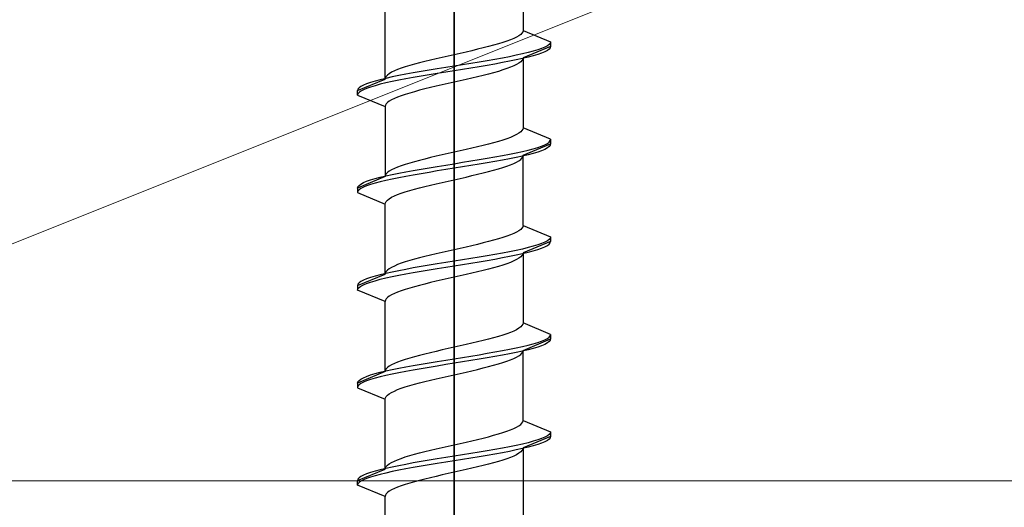
# Model space of a CAD drawing. Extents: x 0 to 1050, y 0 to 1584.
# Drawn here: x 967 to 988, y 349 to 360 of the extents above; entities that cross this region are included whole.
import ezdxf

# ---------------------------------------------------------------- set-up
doc = ezdxf.new("R2010")
doc.units = 0
doc.layers.add('YKK_13', color=4, linetype='CONTINUOUS', lineweight=30)
doc.layers.add('YSS_K', color=3, linetype='CONTINUOUS', lineweight=13)

msp = doc.modelspace()

# ---------------------------------------------------------------- linework, layer by layer
at = {"layer": 'YKK_13', "linetype": 'ByBlock', "lineweight": -2, "ltscale": 2}
for p, q in [((976, 391.45), (976, 329.95)), ((976, 308.489), (976, 369.989))]:
    msp.add_line(p, q, dxfattribs=at)
at = {"layer": 'YKK_13', "linetype": 'ByBlock', "lineweight": -2, "ltscale": 0.5}
for p, q in [((977.5, 361.319), (977.5, 359.796)), ((974.5, 358.736), (974.5, 360.259)), ((977.41, 359.678), (977.36, 359.648)), ((977.449, 359.707), (977.41, 359.678)), ((977.477, 359.737), (977.449, 359.707)), ((977.494, 359.766), (977.477, 359.737)), ((977.5, 359.796), (977.494, 359.766)), ((977.5, 359.796), (978.1, 359.547)), ((976.86, 359.472), (976.75, 359.442)), ((976.964, 359.501), (976.86, 359.472)), ((977.061, 359.531), (976.964, 359.501)), ((977.149, 359.56), (977.061, 359.531)), ((977.229, 359.589), (977.149, 359.56)), ((977.299, 359.619), (977.229, 359.589)), ((977.36, 359.648), (977.299, 359.619)), ((978.029, 359.459), (977.973, 359.429)), ((978.068, 359.488), (978.029, 359.459)), ((978.092, 359.518), (978.068, 359.488)), ((978.1, 359.547), (978.092, 359.518)), ((978.1, 359.547), (978.1, 359.447)), ((976, 359.266), (975.869, 359.236)), ((976.131, 359.295), (976, 359.266)), ((976.261, 359.324), (976.131, 359.295)), ((976.388, 359.354), (976.261, 359.324)), ((976.513, 359.383), (976.388, 359.354)), ((976.634, 359.413), (976.513, 359.383)), ((976.75, 359.442), (976.634, 359.413)), ((977.35, 359.253), (977.205, 359.223)), ((977.485, 359.282), (977.35, 359.253)), ((977.609, 359.312), (977.485, 359.282)), ((978.1, 359.447), (977.5, 359.199)), ((977.72, 359.341), (977.609, 359.312)), ((977.819, 359.37), (977.72, 359.341)), ((977.819, 359.27), (977.72, 359.241)), ((977.903, 359.4), (977.819, 359.37)), ((977.903, 359.3), (977.819, 359.27)), ((977.973, 359.429), (977.903, 359.4)), ((977.973, 359.329), (977.903, 359.3)), ((978.029, 359.359), (977.973, 359.329)), ((978.068, 359.388), (978.029, 359.359)), ((978.092, 359.418), (978.068, 359.388)), ((978.1, 359.447), (978.092, 359.418)), ((975.036, 359.03), (974.939, 359.001)), ((975.14, 359.059), (975.036, 359.03)), ((975.25, 359.089), (975.14, 359.059)), ((975.366, 359.118), (975.25, 359.089)), ((975.487, 359.148), (975.366, 359.118)), ((975.612, 359.177), (975.487, 359.148)), ((975.74, 359.207), (975.612, 359.177)), ((975.869, 359.236), (975.74, 359.207)), ((976.183, 359.047), (976, 359.017)), ((976.365, 359.076), (976.183, 359.047)), ((976.544, 359.105), (976.365, 359.076)), ((976.718, 359.135), (976.544, 359.105)), ((976.718, 359.035), (976.544, 359.005)), ((976.888, 359.164), (976.718, 359.135)), ((976.888, 359.064), (976.718, 359.035)), ((977.05, 359.194), (976.888, 359.164)), ((977.05, 359.094), (976.888, 359.064)), ((977.205, 359.223), (977.05, 359.194)), ((977.205, 359.123), (977.05, 359.094)), ((977.35, 359.153), (977.205, 359.123)), ((977.36, 359.051), (977.299, 359.022)), ((977.485, 359.182), (977.35, 359.153)), ((977.41, 359.081), (977.36, 359.051)), ((977.449, 359.11), (977.41, 359.081)), ((977.477, 359.14), (977.449, 359.11)), ((977.494, 359.169), (977.477, 359.14)), ((977.609, 359.212), (977.485, 359.182)), ((977.5, 359.199), (977.494, 359.169)), ((977.5, 359.199), (977.5, 357.676)), ((977.72, 359.241), (977.609, 359.212)), ((974.551, 358.824), (974.523, 358.794)), ((974.591, 358.853), (974.551, 358.824)), ((974.641, 358.883), (974.591, 358.853)), ((974.701, 358.912), (974.641, 358.883)), ((974.771, 358.942), (974.701, 358.912)), ((974.851, 358.971), (974.771, 358.942)), ((974.95, 358.84), (974.796, 358.811)), ((974.939, 359.001), (974.851, 358.971)), ((975.113, 358.87), (974.95, 358.84)), ((975.282, 358.899), (975.113, 358.87)), ((975.457, 358.929), (975.282, 358.899)), ((975.457, 358.829), (975.282, 358.799)), ((975.635, 358.958), (975.457, 358.929)), ((975.635, 358.858), (975.457, 358.829)), ((975.817, 358.988), (975.635, 358.958)), ((975.817, 358.888), (975.635, 358.858)), ((976, 359.017), (975.817, 358.988)), ((976, 358.917), (975.817, 358.888)), ((976.183, 358.947), (976, 358.917)), ((976.365, 358.976), (976.183, 358.947)), ((976.544, 359.005), (976.365, 358.976)), ((976.634, 358.816), (976.513, 358.786)), ((976.75, 358.845), (976.634, 358.816)), ((976.86, 358.875), (976.75, 358.845)), ((976.964, 358.904), (976.86, 358.875)), ((977.061, 358.934), (976.964, 358.904)), ((977.149, 358.963), (977.061, 358.934)), ((977.229, 358.992), (977.149, 358.963)), ((977.299, 359.022), (977.229, 358.992)), ((973.9, 358.487), (974.5, 358.736)), ((974.027, 358.605), (973.972, 358.575)), ((974.097, 358.634), (974.027, 358.605)), ((974.181, 358.664), (974.097, 358.634)), ((974.28, 358.693), (974.181, 358.664)), ((974.391, 358.723), (974.28, 358.693)), ((974.391, 358.623), (974.28, 358.593)), ((974.515, 358.752), (974.391, 358.723)), ((974.515, 358.652), (974.391, 358.623)), ((974.506, 358.765), (974.5, 358.736)), ((974.523, 358.794), (974.506, 358.765)), ((974.65, 358.782), (974.515, 358.752)), ((974.65, 358.682), (974.515, 358.652)), ((974.796, 358.811), (974.65, 358.782)), ((974.796, 358.711), (974.65, 358.682)), ((974.95, 358.74), (974.796, 358.711)), ((975.113, 358.77), (974.95, 358.74)), ((975.282, 358.799), (975.113, 358.77)), ((975.74, 358.61), (975.612, 358.58)), ((975.869, 358.639), (975.74, 358.61)), ((976, 358.669), (975.869, 358.639)), ((976.131, 358.698), (976, 358.669)), ((976.261, 358.727), (976.131, 358.698)), ((976.388, 358.757), (976.261, 358.727)), ((976.513, 358.786), (976.388, 358.757)), ((973.908, 358.517), (973.9, 358.487)), ((973.9, 358.387), (973.9, 358.487)), ((973.908, 358.417), (973.9, 358.387)), ((973.9, 358.387), (974.5, 358.139)), ((973.932, 358.546), (973.908, 358.517)), ((973.932, 358.446), (973.908, 358.417)), ((973.972, 358.575), (973.932, 358.546)), ((973.972, 358.475), (973.932, 358.446)), ((974.027, 358.505), (973.972, 358.475)), ((974.097, 358.534), (974.027, 358.505)), ((974.181, 358.564), (974.097, 358.534)), ((974.28, 358.593), (974.181, 358.564)), ((974.939, 358.404), (974.851, 358.374)), ((975.036, 358.433), (974.939, 358.404)), ((975.14, 358.462), (975.036, 358.433)), ((975.25, 358.492), (975.14, 358.462)), ((975.366, 358.521), (975.25, 358.492)), ((975.487, 358.551), (975.366, 358.521)), ((975.612, 358.58), (975.487, 358.551)), ((974.523, 358.197), (974.506, 358.168)), ((974.551, 358.227), (974.523, 358.197)), ((974.591, 358.256), (974.551, 358.227)), ((974.641, 358.286), (974.591, 358.256)), ((974.701, 358.315), (974.641, 358.286)), ((974.771, 358.345), (974.701, 358.315)), ((974.851, 358.374), (974.771, 358.345)), ((974.506, 358.168), (974.5, 358.139)), ((974.5, 358.139), (974.5, 356.616)), ((977.41, 357.558), (977.36, 357.528)), ((977.449, 357.587), (977.41, 357.558)), ((977.477, 357.617), (977.449, 357.587)), ((977.494, 357.646), (977.477, 357.617)), ((977.5, 357.676), (977.494, 357.646)), ((978.1, 357.427), (977.5, 357.676)), ((976.75, 357.322), (976.634, 357.293)), ((976.86, 357.352), (976.75, 357.322)), ((976.964, 357.381), (976.86, 357.352)), ((977.061, 357.411), (976.964, 357.381)), ((977.149, 357.44), (977.061, 357.411)), ((977.229, 357.469), (977.149, 357.44)), ((977.299, 357.499), (977.229, 357.469)), ((977.36, 357.528), (977.299, 357.499)), ((977.5, 357.079), (978.1, 357.327)), ((977.973, 357.309), (978.029, 357.339)), ((978.029, 357.339), (978.068, 357.368)), ((978.068, 357.368), (978.092, 357.398)), ((978.092, 357.398), (978.1, 357.427)), ((978.1, 357.327), (978.092, 357.298)), ((978.1, 357.427), (978.1, 357.327)), ((975.869, 357.116), (975.74, 357.087)), ((976, 357.146), (975.869, 357.116)), ((976.131, 357.175), (976, 357.146)), ((976.261, 357.204), (976.131, 357.175)), ((976.388, 357.234), (976.261, 357.204)), ((976.513, 357.263), (976.388, 357.234)), ((976.634, 357.293), (976.513, 357.263)), ((977.05, 357.074), (977.205, 357.103)), ((977.205, 357.103), (977.35, 357.133)), ((977.35, 357.133), (977.485, 357.162)), ((977.485, 357.162), (977.609, 357.192)), ((977.609, 357.192), (977.72, 357.221)), ((977.72, 357.121), (977.609, 357.092)), ((977.72, 357.221), (977.819, 357.25)), ((977.819, 357.15), (977.72, 357.121)), ((977.819, 357.25), (977.903, 357.28)), ((977.903, 357.18), (977.819, 357.15)), ((977.903, 357.28), (977.973, 357.309)), ((977.973, 357.209), (977.903, 357.18)), ((978.029, 357.239), (977.973, 357.209)), ((978.068, 357.268), (978.029, 357.239)), ((978.092, 357.298), (978.068, 357.268)), ((975.036, 356.91), (974.939, 356.881)), ((975.14, 356.939), (975.036, 356.91)), ((975.25, 356.969), (975.14, 356.939)), ((975.366, 356.998), (975.25, 356.969)), ((975.487, 357.028), (975.366, 356.998)), ((975.612, 357.057), (975.487, 357.028)), ((975.74, 357.087), (975.612, 357.057)), ((975.817, 356.868), (976, 356.897)), ((976, 356.897), (976.183, 356.927)), ((976.183, 356.927), (976.365, 356.956)), ((976.365, 356.956), (976.544, 356.985)), ((976.544, 356.985), (976.718, 357.015)), ((976.718, 356.915), (976.544, 356.885)), ((976.718, 357.015), (976.888, 357.044)), ((976.888, 356.944), (976.718, 356.915)), ((976.888, 357.044), (977.05, 357.074)), ((977.05, 356.974), (976.888, 356.944)), ((977.205, 357.003), (977.05, 356.974)), ((977.35, 357.033), (977.205, 357.003)), ((977.229, 356.872), (977.299, 356.902)), ((977.299, 356.902), (977.36, 356.931)), ((977.485, 357.062), (977.35, 357.033)), ((977.36, 356.931), (977.41, 356.961)), ((977.41, 356.961), (977.449, 356.99)), ((977.449, 356.99), (977.477, 357.02)), ((977.477, 357.02), (977.494, 357.049)), ((977.609, 357.092), (977.485, 357.062)), ((977.494, 357.049), (977.5, 357.079)), ((977.5, 355.556), (977.5, 357.079)), ((974.523, 356.674), (974.506, 356.645)), ((974.551, 356.704), (974.523, 356.674)), ((974.591, 356.733), (974.551, 356.704)), ((974.641, 356.763), (974.591, 356.733)), ((974.701, 356.792), (974.641, 356.763)), ((974.65, 356.662), (974.796, 356.691)), ((974.771, 356.822), (974.701, 356.792)), ((974.851, 356.851), (974.771, 356.822)), ((974.796, 356.691), (974.95, 356.72)), ((974.939, 356.881), (974.851, 356.851)), ((974.95, 356.72), (975.113, 356.75)), ((975.113, 356.75), (975.282, 356.779)), ((975.282, 356.679), (975.113, 356.65)), ((975.282, 356.779), (975.457, 356.809)), ((975.457, 356.709), (975.282, 356.679)), ((975.457, 356.809), (975.635, 356.838)), ((975.635, 356.738), (975.457, 356.709)), ((975.635, 356.838), (975.817, 356.868)), ((975.817, 356.768), (975.635, 356.738)), ((976, 356.797), (975.817, 356.768)), ((976.183, 356.827), (976, 356.797)), ((976.365, 356.856), (976.183, 356.827)), ((976.544, 356.885), (976.365, 356.856)), ((976.513, 356.666), (976.634, 356.696)), ((976.634, 356.696), (976.75, 356.725)), ((976.75, 356.725), (976.86, 356.755)), ((976.86, 356.755), (976.964, 356.784)), ((976.964, 356.784), (977.061, 356.814)), ((977.061, 356.814), (977.149, 356.843)), ((977.149, 356.843), (977.229, 356.872)), ((974.5, 356.616), (973.9, 356.367)), ((973.972, 356.455), (974.027, 356.485)), ((974.027, 356.485), (974.097, 356.514)), ((974.097, 356.514), (974.181, 356.544)), ((974.181, 356.544), (974.28, 356.573)), ((974.28, 356.473), (974.181, 356.444)), ((974.28, 356.573), (974.391, 356.603)), ((974.391, 356.503), (974.28, 356.473)), ((974.391, 356.603), (974.515, 356.632)), ((974.515, 356.532), (974.391, 356.503)), ((974.506, 356.645), (974.5, 356.616)), ((974.515, 356.632), (974.65, 356.662)), ((974.65, 356.562), (974.515, 356.532)), ((974.796, 356.591), (974.65, 356.562)), ((974.95, 356.62), (974.796, 356.591)), ((975.113, 356.65), (974.95, 356.62)), ((975.487, 356.431), (975.612, 356.46)), ((975.612, 356.46), (975.74, 356.49)), ((975.74, 356.49), (975.869, 356.519)), ((975.869, 356.519), (976, 356.549)), ((976, 356.549), (976.131, 356.578)), ((976.131, 356.578), (976.261, 356.607)), ((976.261, 356.607), (976.388, 356.637)), ((976.388, 356.637), (976.513, 356.666)), ((973.9, 356.367), (973.908, 356.397)), ((973.9, 356.367), (973.9, 356.267)), ((973.908, 356.297), (973.9, 356.267)), ((973.9, 356.267), (974.5, 356.019)), ((973.908, 356.397), (973.932, 356.426)), ((973.932, 356.326), (973.908, 356.297)), ((973.932, 356.426), (973.972, 356.455)), ((973.972, 356.355), (973.932, 356.326)), ((974.027, 356.385), (973.972, 356.355)), ((974.097, 356.414), (974.027, 356.385)), ((974.181, 356.444), (974.097, 356.414)), ((974.771, 356.225), (974.851, 356.254)), ((974.851, 356.254), (974.939, 356.284)), ((974.939, 356.284), (975.036, 356.313)), ((975.036, 356.313), (975.14, 356.342)), ((975.14, 356.342), (975.25, 356.372)), ((975.25, 356.372), (975.366, 356.401)), ((975.366, 356.401), (975.487, 356.431)), ((974.5, 356.019), (974.506, 356.048)), ((974.506, 356.048), (974.523, 356.077)), ((974.523, 356.077), (974.551, 356.107)), ((974.551, 356.107), (974.591, 356.136)), ((974.591, 356.136), (974.641, 356.166)), ((974.641, 356.166), (974.701, 356.195)), ((974.701, 356.195), (974.771, 356.225)), ((974.5, 354.496), (974.5, 356.019)), ((977.36, 355.408), (977.299, 355.379)), ((977.41, 355.438), (977.36, 355.408)), ((977.449, 355.467), (977.41, 355.438)), ((977.477, 355.497), (977.449, 355.467)), ((977.494, 355.526), (977.477, 355.497)), ((977.5, 355.556), (977.494, 355.526)), ((977.5, 355.556), (978.1, 355.307)), ((976.75, 355.202), (976.634, 355.173)), ((976.86, 355.232), (976.75, 355.202)), ((976.964, 355.261), (976.86, 355.232)), ((977.061, 355.291), (976.964, 355.261)), ((977.149, 355.32), (977.061, 355.291)), ((977.229, 355.349), (977.149, 355.32)), ((977.299, 355.379), (977.229, 355.349)), ((978.1, 355.207), (977.5, 354.959)), ((977.973, 355.189), (977.903, 355.16)), ((978.029, 355.219), (977.973, 355.189)), ((978.068, 355.248), (978.029, 355.219)), ((978.092, 355.278), (978.068, 355.248)), ((978.068, 355.148), (978.092, 355.178)), ((978.1, 355.307), (978.092, 355.278)), ((978.092, 355.178), (978.1, 355.207)), ((978.1, 355.307), (978.1, 355.207)), ((975.74, 354.967), (975.612, 354.937)), ((975.869, 354.996), (975.74, 354.967)), ((976, 355.026), (975.869, 354.996)), ((976.131, 355.055), (976, 355.026)), ((976.261, 355.084), (976.131, 355.055)), ((976.388, 355.114), (976.261, 355.084)), ((976.513, 355.143), (976.388, 355.114)), ((976.634, 355.173), (976.513, 355.143)), ((977.205, 354.983), (977.05, 354.954)), ((977.35, 355.013), (977.205, 354.983)), ((977.485, 355.042), (977.35, 355.013)), ((977.609, 355.072), (977.485, 355.042)), ((977.485, 354.942), (977.609, 354.972)), ((977.72, 355.101), (977.609, 355.072)), ((977.609, 354.972), (977.72, 355.001)), ((977.819, 355.13), (977.72, 355.101)), ((977.72, 355.001), (977.819, 355.03)), ((977.903, 355.16), (977.819, 355.13)), ((977.819, 355.03), (977.903, 355.06)), ((977.903, 355.06), (977.973, 355.089)), ((977.973, 355.089), (978.029, 355.119)), ((978.029, 355.119), (978.068, 355.148)), ((974.939, 354.761), (974.851, 354.731)), ((975.036, 354.79), (974.939, 354.761)), ((975.14, 354.819), (975.036, 354.79)), ((975.25, 354.849), (975.14, 354.819)), ((975.366, 354.878), (975.25, 354.849)), ((975.487, 354.908), (975.366, 354.878)), ((975.612, 354.937), (975.487, 354.908)), ((975.817, 354.748), (975.635, 354.718)), ((976, 354.777), (975.817, 354.748)), ((976.183, 354.807), (976, 354.777)), ((976.365, 354.836), (976.183, 354.807)), ((976.544, 354.865), (976.365, 354.836)), ((976.365, 354.736), (976.544, 354.765)), ((976.718, 354.895), (976.544, 354.865)), ((976.544, 354.765), (976.718, 354.795)), ((976.888, 354.924), (976.718, 354.895)), ((976.718, 354.795), (976.888, 354.824)), ((977.05, 354.954), (976.888, 354.924)), ((976.888, 354.824), (977.05, 354.854)), ((977.05, 354.854), (977.205, 354.883)), ((977.229, 354.752), (977.149, 354.723)), ((977.205, 354.883), (977.35, 354.913)), ((977.299, 354.782), (977.229, 354.752)), ((977.36, 354.811), (977.299, 354.782)), ((977.35, 354.913), (977.485, 354.942)), ((977.41, 354.841), (977.36, 354.811)), ((977.449, 354.87), (977.41, 354.841)), ((977.477, 354.9), (977.449, 354.87)), ((977.494, 354.929), (977.477, 354.9)), ((977.5, 354.959), (977.494, 354.929)), ((977.5, 354.959), (977.5, 353.436)), ((974.523, 354.554), (974.506, 354.525)), ((974.65, 354.542), (974.515, 354.512)), ((974.551, 354.584), (974.523, 354.554)), ((974.591, 354.613), (974.551, 354.584)), ((974.641, 354.643), (974.591, 354.613)), ((974.701, 354.672), (974.641, 354.643)), ((974.796, 354.571), (974.65, 354.542)), ((974.771, 354.702), (974.701, 354.672)), ((974.851, 354.731), (974.771, 354.702)), ((974.95, 354.6), (974.796, 354.571)), ((975.113, 354.63), (974.95, 354.6)), ((975.282, 354.659), (975.113, 354.63)), ((975.113, 354.53), (975.282, 354.559)), ((975.457, 354.689), (975.282, 354.659)), ((975.282, 354.559), (975.457, 354.589)), ((975.635, 354.718), (975.457, 354.689)), ((975.457, 354.589), (975.635, 354.618)), ((975.635, 354.618), (975.817, 354.648)), ((975.817, 354.648), (976, 354.677)), ((976, 354.677), (976.183, 354.707)), ((976.183, 354.707), (976.365, 354.736)), ((976.513, 354.546), (976.388, 354.517)), ((976.634, 354.576), (976.513, 354.546)), ((976.75, 354.605), (976.634, 354.576)), ((976.86, 354.635), (976.75, 354.605)), ((976.964, 354.664), (976.86, 354.635)), ((977.061, 354.694), (976.964, 354.664)), ((977.149, 354.723), (977.061, 354.694)), ((973.9, 354.247), (974.5, 354.496)), ((973.972, 354.335), (973.932, 354.306)), ((974.027, 354.365), (973.972, 354.335)), ((974.097, 354.394), (974.027, 354.365)), ((974.181, 354.424), (974.097, 354.394)), ((974.097, 354.294), (974.181, 354.324)), ((974.28, 354.453), (974.181, 354.424)), ((974.181, 354.324), (974.28, 354.353)), ((974.391, 354.483), (974.28, 354.453)), ((974.28, 354.353), (974.391, 354.383)), ((974.515, 354.512), (974.391, 354.483)), ((974.391, 354.383), (974.515, 354.412)), ((974.506, 354.525), (974.5, 354.496)), ((974.515, 354.412), (974.65, 354.442)), ((974.65, 354.442), (974.796, 354.471)), ((974.796, 354.471), (974.95, 354.5)), ((974.95, 354.5), (975.113, 354.53)), ((975.612, 354.34), (975.487, 354.311)), ((975.74, 354.37), (975.612, 354.34)), ((975.869, 354.399), (975.74, 354.37)), ((976, 354.429), (975.869, 354.399)), ((976.131, 354.458), (976, 354.429)), ((976.261, 354.487), (976.131, 354.458)), ((976.388, 354.517), (976.261, 354.487)), ((973.908, 354.277), (973.9, 354.247)), ((973.9, 354.247), (973.9, 354.147)), ((973.9, 354.147), (973.908, 354.177)), ((974.5, 353.899), (973.9, 354.147)), ((973.932, 354.306), (973.908, 354.277)), ((973.908, 354.177), (973.932, 354.206)), ((973.932, 354.206), (973.972, 354.235)), ((973.972, 354.235), (974.027, 354.265)), ((974.027, 354.265), (974.097, 354.294)), ((974.771, 354.105), (974.701, 354.075)), ((974.851, 354.134), (974.771, 354.105)), ((974.939, 354.164), (974.851, 354.134)), ((975.036, 354.193), (974.939, 354.164)), ((975.14, 354.222), (975.036, 354.193)), ((975.25, 354.252), (975.14, 354.222)), ((975.366, 354.281), (975.25, 354.252)), ((975.487, 354.311), (975.366, 354.281)), ((974.506, 353.928), (974.5, 353.899)), ((974.5, 352.376), (974.5, 353.899)), ((974.523, 353.957), (974.506, 353.928)), ((974.551, 353.987), (974.523, 353.957)), ((974.591, 354.016), (974.551, 353.987)), ((974.641, 354.046), (974.591, 354.016)), ((974.701, 354.075), (974.641, 354.046)), ((977.299, 353.259), (977.229, 353.229)), ((977.36, 353.288), (977.299, 353.259)), ((977.41, 353.318), (977.36, 353.288)), ((977.449, 353.347), (977.41, 353.318)), ((977.477, 353.377), (977.449, 353.347)), ((977.494, 353.406), (977.477, 353.377)), ((977.5, 353.436), (977.494, 353.406)), ((978.1, 353.187), (977.5, 353.436)), ((976.634, 353.053), (976.513, 353.023)), ((976.75, 353.082), (976.634, 353.053)), ((976.86, 353.112), (976.75, 353.082)), ((976.964, 353.141), (976.86, 353.112)), ((977.061, 353.171), (976.964, 353.141)), ((977.149, 353.2), (977.061, 353.171)), ((977.229, 353.229), (977.149, 353.2)), ((977.5, 352.839), (978.1, 353.087)), ((977.819, 353.01), (977.903, 353.04)), ((977.903, 353.04), (977.973, 353.069)), ((977.973, 353.069), (978.029, 353.099)), ((978.029, 353.099), (978.068, 353.128)), ((978.068, 353.128), (978.092, 353.158)), ((978.092, 353.058), (978.068, 353.028)), ((978.092, 353.158), (978.1, 353.187)), ((978.1, 353.087), (978.092, 353.058)), ((978.1, 353.187), (978.1, 353.087)), ((975.612, 352.817), (975.487, 352.788)), ((975.74, 352.847), (975.612, 352.817)), ((975.869, 352.876), (975.74, 352.847)), ((976, 352.906), (975.869, 352.876)), ((976.131, 352.935), (976, 352.906)), ((976.261, 352.964), (976.131, 352.935)), ((976.388, 352.994), (976.261, 352.964)), ((976.513, 353.023), (976.388, 352.994)), ((976.888, 352.804), (977.05, 352.834)), ((977.05, 352.834), (977.205, 352.863)), ((977.205, 352.863), (977.35, 352.893)), ((977.35, 352.893), (977.485, 352.922)), ((977.485, 352.822), (977.35, 352.793)), ((977.485, 352.922), (977.609, 352.952)), ((977.609, 352.852), (977.485, 352.822)), ((977.494, 352.809), (977.5, 352.839)), ((977.5, 351.316), (977.5, 352.839)), ((977.609, 352.952), (977.72, 352.981)), ((977.72, 352.881), (977.609, 352.852)), ((977.72, 352.981), (977.819, 353.01)), ((977.819, 352.91), (977.72, 352.881)), ((977.903, 352.94), (977.819, 352.91)), ((977.973, 352.969), (977.903, 352.94)), ((978.029, 352.999), (977.973, 352.969)), ((978.068, 353.028), (978.029, 352.999)), ((974.851, 352.611), (974.771, 352.582)), ((974.939, 352.641), (974.851, 352.611)), ((975.036, 352.67), (974.939, 352.641)), ((975.14, 352.699), (975.036, 352.67)), ((975.25, 352.729), (975.14, 352.699)), ((975.366, 352.758), (975.25, 352.729)), ((975.487, 352.788), (975.366, 352.758)), ((975.635, 352.598), (975.817, 352.628)), ((975.817, 352.628), (976, 352.657)), ((976, 352.657), (976.183, 352.687)), ((976.183, 352.687), (976.365, 352.716)), ((976.365, 352.616), (976.183, 352.587)), ((976.365, 352.716), (976.544, 352.745)), ((976.544, 352.645), (976.365, 352.616)), ((976.544, 352.745), (976.718, 352.775)), ((976.718, 352.675), (976.544, 352.645)), ((976.718, 352.775), (976.888, 352.804)), ((976.888, 352.704), (976.718, 352.675)), ((977.05, 352.734), (976.888, 352.704)), ((977.205, 352.763), (977.05, 352.734)), ((977.061, 352.574), (977.149, 352.603)), ((977.149, 352.603), (977.229, 352.632)), ((977.35, 352.793), (977.205, 352.763)), ((977.229, 352.632), (977.299, 352.662)), ((977.299, 352.662), (977.36, 352.691)), ((977.36, 352.691), (977.41, 352.721)), ((977.41, 352.721), (977.449, 352.75)), ((977.449, 352.75), (977.477, 352.78)), ((977.477, 352.78), (977.494, 352.809)), ((974.391, 352.363), (974.515, 352.392)), ((974.506, 352.405), (974.5, 352.376)), ((974.523, 352.434), (974.506, 352.405)), ((974.515, 352.392), (974.65, 352.422)), ((974.551, 352.464), (974.523, 352.434)), ((974.591, 352.493), (974.551, 352.464)), ((974.641, 352.523), (974.591, 352.493)), ((974.701, 352.552), (974.641, 352.523)), ((974.65, 352.422), (974.796, 352.451)), ((974.771, 352.582), (974.701, 352.552)), ((974.796, 352.451), (974.95, 352.48)), ((974.95, 352.48), (975.113, 352.51)), ((975.113, 352.41), (974.95, 352.38)), ((975.113, 352.51), (975.282, 352.539)), ((975.282, 352.439), (975.113, 352.41)), ((975.282, 352.539), (975.457, 352.569)), ((975.457, 352.469), (975.282, 352.439)), ((975.457, 352.569), (975.635, 352.598)), ((975.635, 352.498), (975.457, 352.469)), ((975.817, 352.528), (975.635, 352.498)), ((976, 352.557), (975.817, 352.528)), ((976.183, 352.587), (976, 352.557)), ((976.261, 352.367), (976.388, 352.397)), ((976.388, 352.397), (976.513, 352.426)), ((976.513, 352.426), (976.634, 352.456)), ((976.634, 352.456), (976.75, 352.485)), ((976.75, 352.485), (976.86, 352.515)), ((976.86, 352.515), (976.964, 352.544)), ((976.964, 352.544), (977.061, 352.574)), ((974.5, 352.376), (973.9, 352.127)), ((973.908, 352.157), (973.932, 352.186)), ((973.932, 352.186), (973.972, 352.215)), ((973.972, 352.215), (974.027, 352.245)), ((974.027, 352.245), (974.097, 352.274)), ((974.097, 352.274), (974.181, 352.304)), ((974.181, 352.204), (974.097, 352.174)), ((974.181, 352.304), (974.28, 352.333)), ((974.28, 352.233), (974.181, 352.204)), ((974.28, 352.333), (974.391, 352.363)), ((974.391, 352.263), (974.28, 352.233)), ((974.515, 352.292), (974.391, 352.263)), ((974.65, 352.322), (974.515, 352.292)), ((974.796, 352.351), (974.65, 352.322)), ((974.95, 352.38), (974.796, 352.351)), ((975.366, 352.161), (975.487, 352.191)), ((975.487, 352.191), (975.612, 352.22)), ((975.612, 352.22), (975.74, 352.25)), ((975.74, 352.25), (975.869, 352.279)), ((975.869, 352.279), (976, 352.309)), ((976, 352.309), (976.131, 352.338)), ((976.131, 352.338), (976.261, 352.367)), ((973.9, 352.127), (973.908, 352.157)), ((973.9, 352.127), (973.9, 352.027)), ((973.908, 352.057), (973.9, 352.027)), ((973.9, 352.027), (974.5, 351.779)), ((973.932, 352.086), (973.908, 352.057)), ((973.972, 352.115), (973.932, 352.086)), ((974.027, 352.145), (973.972, 352.115)), ((974.097, 352.174), (974.027, 352.145)), ((974.701, 351.955), (974.771, 351.985)), ((974.771, 351.985), (974.851, 352.014)), ((974.851, 352.014), (974.939, 352.044)), ((974.939, 352.044), (975.036, 352.073)), ((975.036, 352.073), (975.14, 352.102)), ((975.14, 352.102), (975.25, 352.132)), ((975.25, 352.132), (975.366, 352.161)), ((974.5, 351.779), (974.506, 351.808)), ((974.5, 350.256), (974.5, 351.779)), ((974.506, 351.808), (974.523, 351.837)), ((974.523, 351.837), (974.551, 351.867)), ((974.551, 351.867), (974.591, 351.896)), ((974.591, 351.896), (974.641, 351.926)), ((974.641, 351.926), (974.701, 351.955)), ((977.149, 351.08), (977.229, 351.109)), ((977.229, 351.109), (977.299, 351.139)), ((977.299, 351.139), (977.36, 351.168)), ((977.36, 351.168), (977.41, 351.198)), ((977.41, 351.198), (977.449, 351.227)), ((977.449, 351.227), (977.477, 351.257)), ((977.477, 351.257), (977.494, 351.286)), ((977.494, 351.286), (977.5, 351.316)), ((977.5, 351.316), (978.1, 351.067)), ((976.388, 350.874), (976.513, 350.903)), ((976.513, 350.903), (976.634, 350.933)), ((976.634, 350.933), (976.75, 350.962)), ((976.75, 350.962), (976.86, 350.992)), ((976.86, 350.992), (976.964, 351.021)), ((976.964, 351.021), (977.061, 351.051)), ((977.061, 351.051), (977.149, 351.08)), ((978.1, 350.967), (977.5, 350.719)), ((977.819, 350.89), (977.72, 350.861)), ((977.903, 350.92), (977.819, 350.89)), ((977.973, 350.949), (977.903, 350.92)), ((978.029, 350.979), (977.973, 350.949)), ((978.068, 351.008), (978.029, 350.979)), ((978.068, 350.908), (978.029, 350.879)), ((978.092, 351.038), (978.068, 351.008)), ((978.092, 350.938), (978.068, 350.908)), ((978.1, 351.067), (978.092, 351.038)), ((978.1, 350.967), (978.092, 350.938)), ((978.1, 351.067), (978.1, 350.967)), ((975.487, 350.668), (975.612, 350.697)), ((975.612, 350.697), (975.74, 350.727)), ((975.74, 350.727), (975.869, 350.756)), ((975.869, 350.756), (976, 350.786)), ((976, 350.786), (976.131, 350.815)), ((976.131, 350.815), (976.261, 350.844)), ((976.261, 350.844), (976.388, 350.874)), ((976.888, 350.684), (976.718, 350.655)), ((977.05, 350.714), (976.888, 350.684)), ((977.205, 350.743), (977.05, 350.714)), ((977.35, 350.773), (977.205, 350.743)), ((977.485, 350.802), (977.35, 350.773)), ((977.485, 350.702), (977.35, 350.673)), ((977.494, 350.689), (977.477, 350.66)), ((977.609, 350.832), (977.485, 350.802)), ((977.609, 350.732), (977.485, 350.702)), ((977.5, 350.719), (977.494, 350.689)), ((977.5, 350.719), (977.5, 349.196)), ((977.72, 350.861), (977.609, 350.832)), ((977.72, 350.761), (977.609, 350.732)), ((977.819, 350.79), (977.72, 350.761)), ((977.903, 350.82), (977.819, 350.79)), ((977.973, 350.849), (977.903, 350.82)), ((978.029, 350.879), (977.973, 350.849)), ((974.701, 350.432), (974.771, 350.462)), ((974.771, 350.462), (974.851, 350.491)), ((974.851, 350.491), (974.939, 350.521)), ((974.939, 350.521), (975.036, 350.55)), ((975.036, 350.55), (975.14, 350.579)), ((975.14, 350.579), (975.25, 350.609)), ((975.25, 350.609), (975.366, 350.638)), ((975.366, 350.638), (975.487, 350.668)), ((975.635, 350.478), (975.457, 350.449)), ((975.817, 350.508), (975.635, 350.478)), ((976, 350.537), (975.817, 350.508)), ((976.183, 350.567), (976, 350.537)), ((976.183, 350.467), (976, 350.437)), ((976.365, 350.596), (976.183, 350.567)), ((976.365, 350.496), (976.183, 350.467)), ((976.544, 350.625), (976.365, 350.596)), ((976.544, 350.525), (976.365, 350.496)), ((976.718, 350.655), (976.544, 350.625)), ((976.718, 350.555), (976.544, 350.525)), ((976.888, 350.584), (976.718, 350.555)), ((977.05, 350.614), (976.888, 350.584)), ((977.205, 350.643), (977.05, 350.614)), ((977.149, 350.483), (977.061, 350.454)), ((977.229, 350.512), (977.149, 350.483)), ((977.35, 350.673), (977.205, 350.643)), ((977.299, 350.542), (977.229, 350.512)), ((977.36, 350.571), (977.299, 350.542)), ((977.41, 350.601), (977.36, 350.571)), ((977.449, 350.63), (977.41, 350.601)), ((977.477, 350.66), (977.449, 350.63)), ((973.9, 350.007), (974.5, 350.256)), ((974.515, 350.272), (974.391, 350.243)), ((974.5, 350.256), (974.506, 350.285)), ((974.506, 350.285), (974.523, 350.314)), ((974.65, 350.302), (974.515, 350.272)), ((974.523, 350.314), (974.551, 350.344)), ((974.551, 350.344), (974.591, 350.373)), ((974.591, 350.373), (974.641, 350.403)), ((974.641, 350.403), (974.701, 350.432)), ((974.796, 350.331), (974.65, 350.302)), ((974.95, 350.36), (974.796, 350.331)), ((974.95, 350.26), (974.796, 350.231)), ((975.113, 350.39), (974.95, 350.36)), ((975.113, 350.29), (974.95, 350.26)), ((975.282, 350.419), (975.113, 350.39)), ((975.282, 350.319), (975.113, 350.29)), ((975.457, 350.449), (975.282, 350.419)), ((975.457, 350.349), (975.282, 350.319)), ((975.635, 350.378), (975.457, 350.349)), ((975.817, 350.408), (975.635, 350.378)), ((976, 350.437), (975.817, 350.408)), ((976.261, 350.247), (976.131, 350.218)), ((976.388, 350.277), (976.261, 350.247)), ((976.513, 350.306), (976.388, 350.277)), ((976.634, 350.336), (976.513, 350.306)), ((976.75, 350.365), (976.634, 350.336)), ((976.86, 350.395), (976.75, 350.365)), ((976.964, 350.424), (976.86, 350.395)), ((977.061, 350.454), (976.964, 350.424)), ((973.908, 350.037), (973.9, 350.007)), ((973.932, 350.066), (973.908, 350.037)), ((973.972, 350.095), (973.932, 350.066)), ((974.027, 350.125), (973.972, 350.095)), ((974.097, 350.154), (974.027, 350.125)), ((974.097, 350.054), (974.027, 350.025)), ((974.181, 350.184), (974.097, 350.154)), ((974.181, 350.084), (974.097, 350.054)), ((974.28, 350.213), (974.181, 350.184)), ((974.28, 350.113), (974.181, 350.084)), ((974.391, 350.243), (974.28, 350.213)), ((974.391, 350.143), (974.28, 350.113)), ((974.515, 350.172), (974.391, 350.143)), ((974.65, 350.202), (974.515, 350.172)), ((974.796, 350.231), (974.65, 350.202)), ((975.366, 350.041), (975.25, 350.012)), ((975.487, 350.071), (975.366, 350.041)), ((975.612, 350.1), (975.487, 350.071)), ((975.74, 350.13), (975.612, 350.1)), ((975.869, 350.159), (975.74, 350.13)), ((976, 350.189), (975.869, 350.159)), ((976.131, 350.218), (976, 350.189)), ((973.9, 349.907), (973.9, 350.007)), ((973.908, 349.937), (973.9, 349.907)), ((974.5, 349.659), (973.9, 349.907)), ((973.932, 349.966), (973.908, 349.937)), ((973.972, 349.995), (973.932, 349.966)), ((974.027, 350.025), (973.972, 349.995)), ((974.701, 349.835), (974.641, 349.806)), ((974.771, 349.865), (974.701, 349.835)), ((974.851, 349.894), (974.771, 349.865)), ((974.939, 349.924), (974.851, 349.894)), ((975.036, 349.953), (974.939, 349.924)), ((975.14, 349.982), (975.036, 349.953)), ((975.25, 350.012), (975.14, 349.982)), ((974.506, 349.688), (974.5, 349.659)), ((974.5, 348.136), (974.5, 349.659)), ((974.523, 349.717), (974.506, 349.688)), ((974.551, 349.747), (974.523, 349.717)), ((974.591, 349.776), (974.551, 349.747)), ((974.641, 349.806), (974.591, 349.776))]:
    msp.add_line(p, q, dxfattribs=at)
at = {"layer": 'YSS_K'}
for p, q in [((998.498, 368), (953.498, 350)), ((947.498, 350), (997.183, 350)), ((953.498, 350), (1008.998, 350))]:
    msp.add_line(p, q, dxfattribs=at)

doc.saveas('drawing.dxf')
